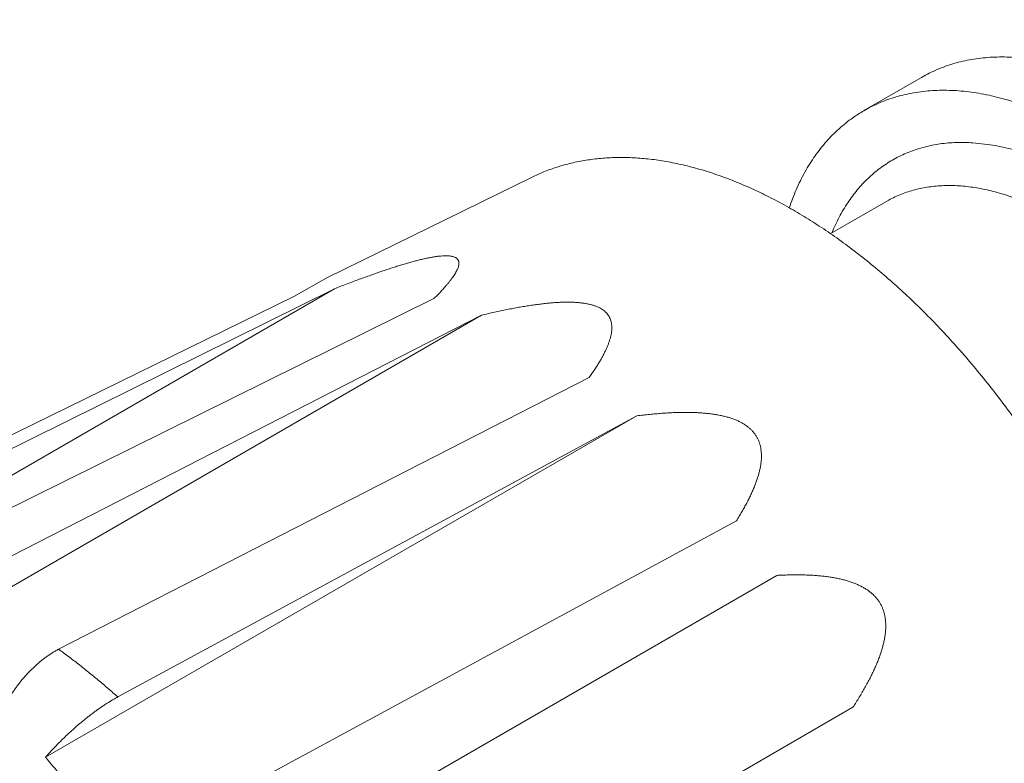
# Model space of a CAD drawing. Extents: x -111 to 1410, y -499 to 291.
# Drawn here: x -58 to -55, y -340 to -339 of the extents above; entities that cross this region are included whole.
import ezdxf

# ---------------------------------------------------------------- set-up
doc = ezdxf.new("R2010")
doc.units = 0
doc.header["$LTSCALE"] = 10
doc.header["$MEASUREMENT"] = 0
doc.layers.get('0').update_dxf_attribs({"linetype": 'CONTINUOUS'})
doc.layers.add('CADdetails-1-FINE', color=1, linetype='CONTINUOUS')
doc.layers.add('CADdetails-11-VERYFINE', color=11, linetype='CONTINUOUS')

msp = doc.modelspace()

# ---------------------------------------------------------------- hatches: boundary and pattern name
h = msp.add_hatch()
h.set_pattern_fill('EARTH', color=256, scale=19.44)
h.set_pattern_definition([(0, (-104.6626, -493.499), (4.86, 4.86), [4.86, -4.86]), (0, (-104.6626, -491.6763), (4.86, 4.86), [4.86, -4.86]), (0, (-104.6626, -489.854), (4.86, 4.86), [4.86, -4.86]), (90, (-104.055, -489.2463), (-4.86, 4.86), [4.86, -4.86]), (90, (-102.2326, -489.2463), (-4.86, 4.86), [4.86, -4.86]), (90, (-100.41, -489.2463), (-4.86, 4.86), [4.86, -4.86])])
edge = h.paths.add_edge_path()
edge.add_spline(control_points=[(-53.5962, -319.1703), (-55.0786, -319.6842), (-56.4519, -320.4705), (-57.6456, -321.4887)], knot_values=[14, 14, 14, 14, 15, 15, 15, 15], degree=3, periodic=0)
edge.add_spline(control_points=[(-57.6456, -321.4887), (-58.1407, -321.9111), (-58.7666, -322.1492), (-59.4173, -322.163)], knot_values=[13, 13, 13, 13, 14, 14, 14, 14], degree=3, periodic=0)
edge.add_spline(control_points=[(-59.4173, -322.163), (-59.8097, -322.1715), (-60.1434, -322.4523), (-60.2185, -322.8376)], knot_values=[12, 12, 12, 12, 13, 13, 13, 13], degree=3, periodic=0)
edge.add_spline(control_points=[(-60.2185, -322.8376), (-60.2471, -322.9825), (-60.3411, -323.1062), (-60.4732, -323.1721)], knot_values=[11, 11, 11, 11, 12, 12, 12, 12], degree=3, periodic=0)
edge.add_spline(control_points=[(-60.4732, -323.1721), (-60.6053, -323.2381), (-60.7607, -323.2391), (-60.8936, -323.1747)], knot_values=[10, 10, 10, 10, 11, 11, 11, 11], degree=3, periodic=0)
edge.add_spline(control_points=[(-60.8936, -323.1747), (-61.3996, -322.9296), (-62.009, -323.0908), (-62.3277, -323.5542)], knot_values=[9, 9, 9, 9, 10, 10, 10, 10], degree=3, periodic=0)
edge.add_spline(control_points=[(-62.3277, -323.5542), (-62.5157, -323.8277), (-62.7603, -324.0576), (-63.0449, -324.2286)], knot_values=[8, 8, 8, 8, 9, 9, 9, 9], degree=3, periodic=0)
edge.add_spline(control_points=[(-63.0449, -324.2286), (-66.7023, -326.4271), (-70.4454, -328.4802), (-74.2651, -330.3829)], knot_values=[7, 7, 7, 7, 8, 8, 8, 8], degree=3, periodic=0)
edge.add_spline(control_points=[(-74.2651, -330.3829), (-75.962, -331.2284), (-77.5847, -332.2154), (-79.1159, -333.3335)], knot_values=[6, 6, 6, 6, 7, 7, 7, 7], degree=3, periodic=0)
edge.add_spline(control_points=[(-79.1159, -333.3335), (-79.8309, -333.8558), (-80.6516, -334.2154), (-81.5203, -334.3874)], knot_values=[5, 5, 5, 5, 6, 6, 6, 6], degree=3, periodic=0)
edge.add_spline(control_points=[(-81.5203, -334.3874), (-82.0908, -334.5002), (-82.6092, -334.7962), (-82.9966, -335.2304)], knot_values=[4, 4, 4, 4, 5, 5, 5, 5], degree=3, periodic=0)
edge.add_spline(control_points=[(-82.9966, -335.2304), (-83.3805, -335.6609), (-83.9026, -335.9441), (-84.4729, -336.0312)], knot_values=[3, 3, 3, 3, 4, 4, 4, 4], degree=3, periodic=0)
edge.add_spline(control_points=[(-84.4729, -336.0312), (-85.2138, -336.1447), (-85.8961, -336.5004), (-86.4133, -337.043)], knot_values=[2, 2, 2, 2, 3, 3, 3, 3], degree=3, periodic=0)
edge.add_spline(control_points=[(-86.4133, -337.043), (-87.1232, -337.7881), (-87.9727, -338.3866), (-88.9131, -338.8047)], knot_values=[1, 1, 1, 1, 2, 2, 2, 2], degree=3, periodic=0)
edge.add_spline(control_points=[(-88.9131, -338.8047), (-89.3515, -338.9996), (-89.7887, -339.1969), (-90.2249, -339.3969)], knot_values=[0, 0, 0, 0, 1, 1, 1, 1], degree=3, periodic=0)
edge.add_line((-90.2249, -339.3969), (-90.2249, -347.8374))
edge.add_line((-90.2249, -347.8374), (-84.6902, -344.8409))
edge.add_line((-84.6902, -344.8409), (-85.4833, -344.383))
edge.add_spline(control_points=[(-85.4359, -344.2761), (-85.5125, -344.1072), (-85.552, -343.9236), (-85.552, -343.7378)], knot_values=[6, 6, 6, 6, 7, 7, 7, 7], degree=3, periodic=0)
edge.add_spline(control_points=[(-85.4673, -343.1552), (-85.3985, -342.9232), (-85.3024, -342.7001), (-85.1815, -342.4905)], knot_values=[4, 4, 4, 4, 5, 5, 5, 5], degree=3, periodic=0)
edge.add_spline(control_points=[(-85.1815, -342.4905), (-85.0603, -342.2808), (-84.9151, -342.0861), (-84.7488, -341.9104)], knot_values=[3, 3, 3, 3, 4, 4, 4, 4], degree=3, periodic=0)
edge.add_spline(control_points=[(-84.2864, -341.5456), (-84.1256, -341.4528), (-83.9469, -341.3953), (-83.7621, -341.377)], knot_values=[1, 1, 1, 1, 2, 2, 2, 2], degree=3, periodic=0)
edge.add_line((-83.5914, -341.3416), (-80.9952, -342.8405))
edge.add_line((-80.9952, -342.8405), (-75.2923, -339.7529))
edge.add_arc((-73.3484, -339.2669), 2.0037, 180, 194.0384, ccw=False)
edge.add_arc((-73.3484, -339.2669), 2.0037, 42.8242, 180, ccw=False)
edge.add_line((-71.8788, -337.9049), (-42.4384, -322.0924))
edge.add_line((-42.4384, -322.0924), (-42.4384, -313.1082))
edge.add_spline(control_points=[(-42.4384, -313.1082), (-43.8549, -313.8838), (-45.2971, -314.6123), (-46.7628, -315.2923)], knot_values=[17, 17, 17, 17, 17.551869, 17.551869, 17.551869, 17.551869], degree=3, periodic=0)
edge.add_spline(control_points=[(-46.7628, -315.2923), (-48.1619, -315.9414), (-49.4905, -316.7325), (-50.7279, -317.6529)], knot_values=[16, 16, 16, 16, 17, 17, 17, 17], degree=3, periodic=0)
edge.add_spline(control_points=[(-50.7279, -317.6529), (-51.6009, -318.3022), (-52.568, -318.8139), (-53.5962, -319.1703)], knot_values=[15, 15, 15, 15, 16, 16, 16, 16], degree=3, periodic=0)
edge = h.paths.add_edge_path(flags=16)
edge.add_spline(control_points=[(-59.8543, -322.9881), (-59.8543, -322.9881), (-59.9203, -323.6153), (-59.9203, -323.6153)], knot_values=[0, 0, 0, 0, 1, 1, 1, 1], degree=3, periodic=0)
edge.add_spline(control_points=[(-58.9951, -322.7736), (-59.1061, -322.6095), (-59.3079, -322.5323), (-59.4999, -322.5803)], knot_values=[2, 2, 2, 2, 3, 3, 3, 3], degree=3, periodic=0)
edge.add_spline(control_points=[(-58.9795, -323.4517), (-58.8514, -323.242), (-58.8575, -322.977), (-58.9951, -322.7736)], knot_values=[3, 3, 3, 3, 4, 4, 4, 4], degree=3, periodic=0)
edge.add_spline(control_points=[(-59.5899, -323.7476), (-59.3462, -323.777), (-59.1075, -323.6613), (-58.9795, -323.4517)], knot_values=[4, 4, 4, 4, 5, 5, 5, 5], degree=3, periodic=0)
edge.add_spline(control_points=[(-59.5899, -323.7476), (-59.7096, -323.7331), (-59.8237, -323.6877), (-59.9203, -323.6153)], knot_values=[5, 5, 5, 5, 6, 6, 6, 6], degree=3, periodic=0)
edge = h.paths.add_edge_path(flags=16)
edge.add_spline(control_points=[(-59.4511, -324.7462), (-59.5727, -325.0876), (-59.929, -325.2855), (-60.283, -325.2079)], knot_values=[4, 4, 4, 4, 5, 5, 5, 5], degree=3, periodic=0)
edge.add_spline(control_points=[(-60.283, -325.2079), (-60.6369, -325.1305), (-60.878, -324.8019), (-60.8456, -324.4409)], knot_values=[3, 3, 3, 3, 4, 4, 4, 4], degree=3, periodic=0)
edge.add_spline(control_points=[(-60.8456, -324.4409), (-60.8227, -324.1856), (-60.7116, -323.9464), (-60.5315, -323.7641)], knot_values=[2, 2, 2, 2, 3, 3, 3, 3], degree=3, periodic=0)
edge.add_spline(control_points=[(-59.97, -323.731), (-59.97, -323.731), (-59.8048, -323.8631), (-59.8048, -323.8631)], knot_values=[0.00001, 0.00001, 0.00001, 0.00001, 1, 1, 1, 1], degree=3, periodic=0)
edge.add_spline(control_points=[(-59.8048, -323.8631), (-59.4813, -324.0264), (-59.3298, -324.4049), (-59.4511, -324.7462)], knot_values=[5, 5, 5, 5, 6, 6, 6, 6], degree=3, periodic=0)
edge = h.paths.add_edge_path(flags=16)
edge.add_spline(control_points=[(-61.0439, -324.507), (-61.1681, -324.8064), (-61.5107, -324.9492), (-61.8107, -324.8266)], knot_values=[3, 3, 3, 3, 4, 4, 4, 4], degree=3, periodic=0)
edge.add_spline(control_points=[(-61.8107, -324.8266), (-62.1107, -324.7039), (-62.2554, -324.3619), (-62.1342, -324.0613)], knot_values=[2, 2, 2, 2, 3, 3, 3, 3], degree=3, periodic=0)
edge.add_spline(control_points=[(-62.1342, -324.0613), (-61.9584, -323.6249), (-61.4736, -323.4008), (-61.0273, -323.5493)], knot_values=[1, 1, 1, 1, 2, 2, 2, 2], degree=3, periodic=0)
edge.add_spline(control_points=[(-60.8125, -323.9292), (-60.8873, -324.1226), (-60.9643, -324.3153), (-61.0439, -324.507)], knot_values=[4, 4, 4, 4, 5, 5, 5, 5], degree=3, periodic=0)
edge = h.paths.add_edge_path(flags=16)
edge.add_spline(control_points=[(-80.8311, -335.7081), (-81.2865, -335.8317), (-81.6783, -336.1228), (-81.9279, -336.5231)], knot_values=[5, 5, 5, 5, 6, 6, 6, 6], degree=3, periodic=0)
edge.add_spline(control_points=[(-82.3074, -336.7516), (-82.463, -336.7628), (-82.6147, -336.6988), (-82.7154, -336.5792)], knot_values=[3, 3, 3, 3, 4, 4, 4, 4], degree=3, periodic=0)
edge.add_spline(control_points=[(-82.7154, -336.5792), (-82.9271, -336.328), (-82.9711, -335.9757), (-82.8278, -335.6801)], knot_values=[2, 2, 2, 2, 3, 3, 3, 3], degree=3, periodic=0)
edge.add_spline(control_points=[(-82.8278, -335.6801), (-82.5701, -335.1485), (-82.0402, -334.8027), (-81.45, -334.7808)], knot_values=[1, 1, 1, 1, 2, 2, 2, 2], degree=3, periodic=0)
edge.add_spline(control_points=[(-80.6907, -334.7527), (-80.5651, -334.7991), (-80.4705, -334.904), (-80.4374, -335.0337)], knot_values=[7, 7, 7, 7, 8, 8, 8, 8], degree=3, periodic=0)
edge.add_spline(control_points=[(-80.4374, -335.0337), (-80.3627, -335.3282), (-80.5379, -335.6285), (-80.8311, -335.7081)], knot_values=[6, 6, 6, 6, 7, 7, 7, 7], degree=3, periodic=0)
edge = h.paths.add_edge_path(flags=16)
edge.add_spline(control_points=[(-86.5397, -338.3778), (-85.5835, -338.1001), (-84.6524, -337.7429), (-83.7557, -337.31)], knot_values=[4, 4, 4, 4, 5, 5, 5, 5], degree=3, periodic=0)
edge.add_spline(control_points=[(-86.8213, -338.2994), (-86.8928, -338.2221), (-86.9145, -338.111), (-86.8772, -338.0124)], knot_values=[6, 6, 6, 6, 7, 7, 7, 7], degree=3, periodic=0)
edge.add_spline(control_points=[(-86.8772, -338.0124), (-86.8772, -338.0124), (-86.2022, -337.4785), (-86.2022, -337.4785)], knot_values=[0, 0, 0, 0, 1, 1, 1, 1], degree=3, periodic=0)
edge.add_spline(control_points=[(-84.0932, -336.4107), (-84.8608, -336.6216), (-85.578, -336.9846), (-86.2022, -337.4785)], knot_values=[1, 1, 1, 1, 2, 2, 2, 2], degree=3, periodic=0)
edge.add_spline(control_points=[(-83.514, -336.7063), (-83.6017, -336.4729), (-83.8527, -336.3446), (-84.0932, -336.4107)], knot_values=[2, 2, 2, 2, 3, 3, 3, 3], degree=3, periodic=0)
edge.add_spline(control_points=[(-83.514, -336.7063), (-83.4265, -336.9398), (-83.5312, -337.2016), (-83.7557, -337.31)], knot_values=[3, 3, 3, 3, 4, 4, 4, 4], degree=3, periodic=0)

# ---------------------------------------------------------------- linework, layer by layer
at = {"layer": 'CADdetails-1-FINE', "linetype": 'Continuous', "lineweight": 0}
for points, knots in [([(-90.2249, -339.3959), (-89.7887, -339.1959), (-89.3515, -338.9986), (-88.9131, -338.8037), (-87.9727, -338.3856), (-87.1232, -337.7871), (-86.4133, -337.042), (-85.8961, -336.4994), (-85.2138, -336.1437), (-84.4729, -336.0302), (-83.9026, -335.9431), (-83.3805, -335.6599), (-82.9966, -335.2294), (-82.6092, -334.7952), (-82.0908, -334.4992), (-81.5203, -334.3864), (-80.6516, -334.2144), (-79.8309, -333.8548), (-79.1159, -333.3325), (-77.5847, -332.2144), (-75.962, -331.2274), (-74.2651, -330.3819), (-70.4454, -328.4792), (-66.7023, -326.4261), (-63.0449, -324.2276), (-62.7603, -324.0566), (-62.5157, -323.8267), (-62.3277, -323.5532), (-62.009, -323.0898), (-61.3996, -322.9286), (-60.8936, -323.1737), (-60.7607, -323.2381), (-60.6053, -323.2371), (-60.4732, -323.1711), (-60.3411, -323.1052), (-60.2471, -322.9815), (-60.2185, -322.8366), (-60.1434, -322.4513), (-59.8097, -322.1705), (-59.4173, -322.162), (-58.7666, -322.1482), (-58.1407, -321.9101), (-57.6456, -321.4877), (-56.4519, -320.4695), (-55.0786, -319.6832), (-53.5962, -319.1693), (-52.568, -318.8129), (-51.6009, -318.3012), (-50.7279, -317.6519), (-49.4905, -316.7315), (-48.1619, -315.9404), (-46.7628, -315.2913), (-45.2934, -314.6095), (-43.8477, -313.8791), (-42.4277, -313.1013)], [0, 0, 0, 0, 1, 1, 1, 2, 2, 2, 3, 3, 3, 4, 4, 4, 5, 5, 5, 6, 6, 6, 7, 7, 7, 8, 8, 8, 9, 9, 9, 10, 10, 10, 11, 11, 11, 12, 12, 12, 13, 13, 13, 14, 14, 14, 15, 15, 15, 16, 16, 16, 17, 17, 17, 17.553256, 17.553256, 17.553256, 17.553256]), ([(-90.2249, -339.3969), (-89.7887, -339.1969), (-89.3515, -338.9996), (-88.9131, -338.8047), (-87.9727, -338.3866), (-87.1232, -337.7881), (-86.4133, -337.043), (-85.8961, -336.5004), (-85.2138, -336.1447), (-84.4729, -336.0312), (-83.9026, -335.9441), (-83.3805, -335.6609), (-82.9966, -335.2304), (-82.6092, -334.7962), (-82.0908, -334.5002), (-81.5203, -334.3874), (-80.6516, -334.2154), (-79.8309, -333.8558), (-79.1159, -333.3335), (-77.5847, -332.2154), (-75.962, -331.2284), (-74.2651, -330.3829), (-70.4454, -328.4802), (-66.7023, -326.4271), (-63.0449, -324.2286), (-62.7603, -324.0576), (-62.5157, -323.8277), (-62.3277, -323.5542), (-62.009, -323.0908), (-61.3996, -322.9296), (-60.8936, -323.1747), (-60.7607, -323.2391), (-60.6053, -323.2381), (-60.4732, -323.1721), (-60.3411, -323.1062), (-60.2471, -322.9825), (-60.2185, -322.8376), (-60.1434, -322.4523), (-59.8097, -322.1715), (-59.4173, -322.163), (-58.7666, -322.1492), (-58.1407, -321.9111), (-57.6456, -321.4887), (-56.4519, -320.4705), (-55.0786, -319.6842), (-53.5962, -319.1703), (-52.568, -318.8139), (-51.6009, -318.3022), (-50.7279, -317.6529), (-49.4905, -316.7325), (-48.1619, -315.9414), (-46.7628, -315.2923), (-45.2931, -314.6104), (-43.8471, -313.8798), (-42.4269, -313.1018)], [0, 0, 0, 0, 1, 1, 1, 2, 2, 2, 3, 3, 3, 4, 4, 4, 5, 5, 5, 6, 6, 6, 7, 7, 7, 8, 8, 8, 9, 9, 9, 10, 10, 10, 11, 11, 11, 12, 12, 12, 13, 13, 13, 14, 14, 14, 15, 15, 15, 16, 16, 16, 17, 17, 17, 17.553371, 17.553371, 17.553371, 17.553371])]:
    msp.add_open_spline(points, degree=3, knots=knots, dxfattribs=at)
at = {"layer": 'CADdetails-11-VERYFINE', "linetype": 'Continuous', "lineweight": 0}
for p, q in [((-55.783, -338.7971), (-55.6649, -338.729)), ((-55.6649, -338.729), (-55.6571, -338.7247)), ((-55.7829, -338.7972), (-55.7752, -338.7928)), ((-55.5597, -338.8629), (-55.5242, -338.8669)), ((-56.8827, -339.1391), (-56.4624, -338.9333)), ((-55.8517, -339.049), (-55.7383, -338.9835)), ((-55.7383, -338.9835), (-55.7321, -338.9801)), ((-55.8479, -339.0468), (-55.8449, -339.0389)), ((-56.9499, -339.1779), (-56.8827, -339.1391)), ((-58.0778, -339.8608), (-56.8671, -339.1618)), ((-56.8671, -339.1618), (-57.9769, -339.7103)), ((-58.0795, -339.7302), (-56.9499, -339.1779)), ((-57.7733, -339.7305), (-56.6635, -339.182)), ((-57.7765, -339.9149), (-56.5658, -339.2159)), ((-56.5658, -339.2159), (-57.6522, -339.7725)), ((-57.4318, -339.8998), (-56.3454, -339.3432)), ((-57.4584, -340.121), (-56.2477, -339.422)), ((-56.2477, -339.422), (-57.3107, -339.9975)), ((-57.1071, -340.2125), (-56.0441, -339.637)), ((-57.172, -340.4476), (-55.9613, -339.7486)), ((-55.8054, -340.0186), (-57.0161, -340.7176))]:
    msp.add_line(p, q, dxfattribs=at)
msp.add_lwpolyline([(-56.6122, -339.1079), (-56.6127, -339.1053), (-56.6137, -339.103), (-56.6152, -339.1009), (-56.6171, -339.0992)], dxfattribs=at)
for points, knots in [([(-55.6571, -338.7247), (-55.6463, -338.7193), (-55.6246, -338.7086), (-55.5896, -338.6975), (-55.553, -338.6902), (-55.5148, -338.6868), (-55.4751, -338.6874), (-55.4343, -338.6921), (-55.3924, -338.7006), (-55.3498, -338.713), (-55.3066, -338.7292), (-55.2628, -338.7491), (-55.2342, -338.765), (-55.2195, -338.7731)], [0.020333, 0.020333, 0.020333, 0.020333, 0.102711, 0.185658, 0.27035, 0.357829, 0.447809, 0.541236, 0.638861, 0.739972, 0.844737, 0.954178, 1.068792, 1.068792, 1.068792, 1.068792]), ([(-55.7752, -338.7928), (-55.7644, -338.7875), (-55.7427, -338.7768), (-55.7077, -338.7657), (-55.6711, -338.7584), (-55.6329, -338.755), (-55.5932, -338.7556), (-55.5524, -338.7603), (-55.5105, -338.7688), (-55.4679, -338.7812), (-55.4247, -338.7974), (-55.3809, -338.8173), (-55.3523, -338.8332), (-55.3376, -338.8413)], [0.020333, 0.020333, 0.020333, 0.020333, 0.102708, 0.185658, 0.270347, 0.357828, 0.447808, 0.541235, 0.63886, 0.739972, 0.844734, 0.954176, 1.06879, 1.06879, 1.06879, 1.06879]), ([(-55.9359, -338.9961), (-55.9313, -338.9836), (-55.9222, -338.9585), (-55.9044, -338.923), (-55.8839, -338.8899), (-55.8605, -338.8602), (-55.8345, -338.8339), (-55.8086, -338.8128), (-55.7906, -338.8019), (-55.7829, -338.7972)], [0, 0, 0, 0, 0.0905996, 0.1826995, 0.2711843, 0.3569594, 0.4410969, 0.5234753, 0.5849468, 0.5849468, 0.5849468, 0.5849468]), ([(-55.8449, -339.0389), (-55.8399, -339.0283), (-55.8301, -339.0075), (-55.812, -338.9788), (-55.7917, -338.953), (-55.7691, -338.9301), (-55.7444, -338.9103), (-55.7177, -338.8939), (-55.6891, -338.8807), (-55.6588, -338.8709), (-55.6269, -338.8647), (-55.5937, -338.8616), (-55.5711, -338.8625), (-55.5597, -338.8629)], [0.0193911, 0.0193911, 0.0193911, 0.0193911, 0.0994614, 0.1763862, 0.2509515, 0.3240966, 0.3957191, 0.466839, 0.5384955, 0.6106398, 0.6842681, 0.7603156, 0.8385742, 0.8385742, 0.8385742, 0.8385742]), ([(-55.5242, -338.8669), (-55.512, -338.8692), (-55.4871, -338.8738), (-55.4501, -338.8848), (-55.4127, -338.8988), (-55.3749, -338.916), (-55.3502, -338.9297), (-55.3376, -338.9367)], [0, 0, 0, 0, 0.0850965, 0.1729774, 0.263681, 0.3581983, 0.4569568, 0.4569568, 0.4569568, 0.4569568]), ([(-56.4624, -338.9333), (-56.4545, -338.9296), (-56.4377, -338.9218), (-56.4109, -338.9123), (-56.382, -338.9042), (-56.3522, -338.8983), (-56.3215, -338.8945), (-56.29, -338.8928), (-56.2578, -338.8932), (-56.2249, -338.8957), (-56.1914, -338.9003), (-56.1573, -338.9071), (-56.1228, -338.9159), (-56.0878, -338.9267), (-56.0526, -338.9396), (-56.0171, -338.9545), (-55.9814, -338.9713), (-55.9456, -338.9902), (-55.9097, -339.0109), (-55.8739, -339.0334), (-55.8383, -339.0578), (-55.8028, -339.084), (-55.7675, -339.1118), (-55.7326, -339.1413), (-55.6981, -339.1724), (-55.6641, -339.205), (-55.6306, -339.2391), (-55.5978, -339.2746), (-55.5656, -339.3114), (-55.5342, -339.3494), (-55.5036, -339.3886), (-55.4738, -339.4288), (-55.445, -339.4701), (-55.4172, -339.5122), (-55.3905, -339.5552), (-55.3649, -339.5989), (-55.3404, -339.6433), (-55.3172, -339.6882), (-55.2952, -339.7335), (-55.2745, -339.7793), (-55.2552, -339.8253), (-55.2373, -339.8714), (-55.2208, -339.9177), (-55.2058, -339.9639), (-55.1923, -340.01), (-55.1802, -340.056), (-55.1698, -340.1016), (-55.1609, -340.1468), (-55.1536, -340.1915), (-55.1479, -340.2356), (-55.1438, -340.279), (-55.1413, -340.3217), (-55.1409, -340.35), (-55.1408, -340.364)], [0, 0, 0, 0, 0.05911, 0.126661, 0.194812, 0.263954, 0.334459, 0.406236, 0.479634, 0.554953, 0.63201, 0.711093, 0.792437, 0.875768, 0.961312, 1.04925, 1.139222, 1.231411, 1.325956, 1.422424, 1.52096, 1.621683, 1.724089, 1.828302, 1.934422, 2.041896, 2.150827, 2.261306, 2.372738, 2.485221, 2.598834, 2.712955, 2.827672, 2.943064, 3.058496, 3.174047, 3.289799, 3.405111, 3.520065, 3.634742, 3.748514, 3.861458, 3.973666, 4.084531, 4.194136, 4.302577, 4.409287, 4.514351, 4.617889, 4.719367, 4.818694, 4.916204, 5.012035, 5.012035, 5.012035, 5.012035]), ([(-55.7321, -338.9801), (-55.7236, -338.9758), (-55.7064, -338.9673), (-55.6786, -338.9586), (-55.6496, -338.9527), (-55.6192, -338.9501), (-55.5878, -338.9506), (-55.5553, -338.9542), (-55.5221, -338.961), (-55.4882, -338.9709), (-55.4538, -338.9838), (-55.419, -338.9996), (-55.3964, -339.0121), (-55.3848, -339.0185)], [0.0162464, 0.0162464, 0.0162464, 0.0162464, 0.0814208, 0.1473774, 0.2147009, 0.283916, 0.3554724, 0.4297315, 0.506973, 0.5873842, 0.6710772, 0.7580891, 0.8483924, 0.8483924, 0.8483924, 0.8483924]), ([(-56.6171, -339.0992), (-56.6179, -339.0986), (-56.6195, -339.0975), (-56.6225, -339.0964), (-56.6258, -339.0954), (-56.6295, -339.0947), (-56.6337, -339.0943), (-56.6383, -339.0942), (-56.6434, -339.0943), (-56.6491, -339.0947), (-56.6552, -339.0954), (-56.6619, -339.0963), (-56.669, -339.0976), (-56.6765, -339.099), (-56.6845, -339.1008), (-56.6928, -339.1027), (-56.7014, -339.1049), (-56.7104, -339.1074), (-56.7196, -339.11), (-56.7292, -339.1128), (-56.7391, -339.1159), (-56.7493, -339.1191), (-56.7597, -339.1225), (-56.7705, -339.1262), (-56.7815, -339.13), (-56.7928, -339.134), (-56.8044, -339.1381), (-56.8164, -339.1425), (-56.8286, -339.147), (-56.8412, -339.1518), (-56.8541, -339.1567), (-56.8627, -339.1601), (-56.8671, -339.1618)], [0.2330636, 0.2330636, 0.2330636, 0.2330636, 0.2395275, 0.2466432, 0.2544766, 0.2630506, 0.2725124, 0.2830586, 0.2947835, 0.3076593, 0.321721, 0.3370604, 0.353616, 0.371157, 0.3896668, 0.4091819, 0.4295354, 0.4507013, 0.4727188, 0.4955108, 0.5190643, 0.5434, 0.5685017, 0.5943598, 0.6209879, 0.6483984, 0.6765867, 0.7055629, 0.7353571, 0.7659831, 0.7974289, 0.8296982, 0.8296982, 0.8296982, 0.8296982]), ([(-56.6635, -339.182), (-56.6615, -339.18), (-56.6577, -339.1762), (-56.6523, -339.1706), (-56.6471, -339.1651), (-56.6423, -339.1598), (-56.6379, -339.1547), (-56.6337, -339.1498), (-56.6299, -339.1451), (-56.6265, -339.1405), (-56.6234, -339.1361), (-56.6206, -339.1319), (-56.6183, -339.1279), (-56.6162, -339.1241), (-56.6146, -339.1205), (-56.6133, -339.1171), (-56.6125, -339.1138), (-56.6121, -339.1108), (-56.6122, -339.1088), (-56.6122, -339.1079)], [0, 0, 0, 0, 0.0187958, 0.0367536, 0.0538753, 0.0701649, 0.0856273, 0.1002679, 0.1141021, 0.1271324, 0.1393476, 0.1507689, 0.1614104, 0.1712391, 0.1803076, 0.1886411, 0.1962276, 0.2031651, 0.2095664, 0.2095664, 0.2095664, 0.2095664]), ([(-56.3454, -339.3432), (-56.3435, -339.3406), (-56.3399, -339.3355), (-56.3348, -339.3279), (-56.3299, -339.3205), (-56.3254, -339.3132), (-56.3213, -339.3062), (-56.3174, -339.2993), (-56.314, -339.2925), (-56.3108, -339.286), (-56.308, -339.2796), (-56.3056, -339.2734), (-56.3035, -339.2673), (-56.3019, -339.2614), (-56.3006, -339.2557), (-56.2996, -339.2502), (-56.2991, -339.2448), (-56.2991, -339.2396), (-56.2994, -339.2346), (-56.3003, -339.2297), (-56.3017, -339.2252), (-56.3035, -339.2208), (-56.3058, -339.2167), (-56.3086, -339.213), (-56.3118, -339.2095), (-56.3155, -339.2063), (-56.3195, -339.2035), (-56.324, -339.2009), (-56.329, -339.1985), (-56.3345, -339.1964), (-56.3405, -339.1946), (-56.347, -339.193), (-56.3541, -339.1917), (-56.3615, -339.1907), (-56.3694, -339.1899), (-56.3777, -339.1894), (-56.3864, -339.1892), (-56.3954, -339.1892), (-56.4047, -339.1895), (-56.4143, -339.19), (-56.4242, -339.1908), (-56.4344, -339.1918), (-56.4448, -339.193), (-56.4556, -339.1944), (-56.4667, -339.196), (-56.478, -339.1978), (-56.4897, -339.1998), (-56.5016, -339.202), (-56.5139, -339.2044), (-56.5264, -339.207), (-56.5393, -339.2098), (-56.5525, -339.2127), (-56.5613, -339.2149), (-56.5658, -339.2159)], [0, 0, 0, 0, 0.0217513, 0.0427297, 0.0629374, 0.0823836, 0.101081, 0.1190499, 0.1363129, 0.1528795, 0.1687621, 0.1839882, 0.1985798, 0.2125381, 0.2259168, 0.2387472, 0.2510387, 0.2628756, 0.2743237, 0.285397, 0.2962491, 0.3069783, 0.3175855, 0.3281883, 0.3389622, 0.3499814, 0.3612817, 0.3730482, 0.3855585, 0.3989641, 0.4132562, 0.4284787, 0.4447588, 0.4620588, 0.4801674, 0.499081, 0.5188588, 0.5393617, 0.5605725, 0.5825354, 0.6052007, 0.6285566, 0.65263, 0.6774158, 0.7029065, 0.7291207, 0.7560755, 0.7837709, 0.8122171, 0.8414478, 0.8714807, 0.902304, 0.9339222, 0.9339222, 0.9339222, 0.9339222]), ([(-56.0441, -339.637), (-56.0421, -339.6339), (-56.0383, -339.6277), (-56.0328, -339.6185), (-56.0277, -339.6095), (-56.0229, -339.6006), (-56.0184, -339.592), (-56.0143, -339.5834), (-56.0105, -339.5751), (-56.0071, -339.5669), (-56.004, -339.5589), (-56.0012, -339.551), (-55.9988, -339.5433), (-55.9968, -339.5357), (-55.9952, -339.5282), (-55.9939, -339.521), (-55.9931, -339.5138), (-55.9927, -339.5068), (-55.9927, -339.5), (-55.9932, -339.4934), (-55.9942, -339.487), (-55.9957, -339.4808), (-55.9976, -339.4749), (-56, -339.4693), (-56.0029, -339.464), (-56.0062, -339.459), (-56.0099, -339.4543), (-56.0141, -339.4499), (-56.0188, -339.4458), (-56.0239, -339.4419), (-56.0296, -339.4382), (-56.0357, -339.4347), (-56.0424, -339.4316), (-56.0495, -339.4287), (-56.0571, -339.4261), (-56.065, -339.4238), (-56.0733, -339.4218), (-56.082, -339.42), (-56.0909, -339.4185), (-56.1002, -339.4173), (-56.1098, -339.4164), (-56.1197, -339.4156), (-56.1298, -339.4152), (-56.1403, -339.4149), (-56.1511, -339.4149), (-56.1621, -339.415), (-56.1734, -339.4154), (-56.1851, -339.416), (-56.197, -339.4168), (-56.2092, -339.4178), (-56.2218, -339.419), (-56.2347, -339.4204), (-56.2433, -339.4214), (-56.2477, -339.422)], [0, 0, 0, 0, 0.025162, 0.049585, 0.073275, 0.096236, 0.118484, 0.140056, 0.160967, 0.181228, 0.200863, 0.219899, 0.238349, 0.256232, 0.273589, 0.290442, 0.306789, 0.322709, 0.338231, 0.353323, 0.368101, 0.38262, 0.396781, 0.410643, 0.424363, 0.437999, 0.451565, 0.465254, 0.479383, 0.494132, 0.509495, 0.525516, 0.542339, 0.55996, 0.578186, 0.597029, 0.616565, 0.636691, 0.657404, 0.678759, 0.700721, 0.723294, 0.74651, 0.770371, 0.79488, 0.820054, 0.845923, 0.87249, 0.89976, 0.927779, 0.956561, 0.986098, 1.016398, 1.016398, 1.016398, 1.016398]), ([(-55.8054, -340.0186), (-55.8032, -340.0152), (-55.7988, -340.0084), (-55.7925, -339.9981), (-55.7864, -339.9881), (-55.7808, -339.9783), (-55.7754, -339.9686), (-55.7704, -339.9591), (-55.7657, -339.9497), (-55.7614, -339.9405), (-55.7574, -339.9314), (-55.7538, -339.9225), (-55.7504, -339.9137), (-55.7475, -339.9051), (-55.745, -339.8965), (-55.7428, -339.8882), (-55.741, -339.88), (-55.7396, -339.8719), (-55.7387, -339.8639), (-55.7382, -339.8562), (-55.7382, -339.8486), (-55.7386, -339.8413), (-55.7395, -339.8342), (-55.7409, -339.8275), (-55.7428, -339.821), (-55.7451, -339.8149), (-55.7478, -339.8091), (-55.751, -339.8035), (-55.7547, -339.7983), (-55.7589, -339.7932), (-55.7635, -339.7884), (-55.7687, -339.7838), (-55.7743, -339.7794), (-55.7805, -339.7754), (-55.787, -339.7716), (-55.794, -339.7682), (-55.8013, -339.765), (-55.809, -339.7622), (-55.817, -339.7596), (-55.8254, -339.7573), (-55.834, -339.7553), (-55.843, -339.7535), (-55.8522, -339.7519), (-55.8618, -339.7506), (-55.8716, -339.7496), (-55.8818, -339.7487), (-55.8922, -339.7481), (-55.903, -339.7477), (-55.914, -339.7474), (-55.9254, -339.7474), (-55.9371, -339.7476), (-55.9491, -339.748), (-55.9572, -339.7484), (-55.9613, -339.7486)], [0, 0, 0, 0, 0.028139, 0.05554, 0.08221, 0.108144, 0.133362, 0.157901, 0.181781, 0.205006, 0.227598, 0.249589, 0.270984, 0.291793, 0.312058, 0.331788, 0.350968, 0.369664, 0.387888, 0.405568, 0.422802, 0.439618, 0.455857, 0.471545, 0.48683, 0.501761, 0.516337, 0.530746, 0.545321, 0.560252, 0.575539, 0.591227, 0.607468, 0.624283, 0.641517, 0.659197, 0.677421, 0.696117, 0.715298, 0.735029, 0.755293, 0.776103, 0.797496, 0.819487, 0.842082, 0.865306, 0.889185, 0.913726, 0.938946, 0.964881, 0.99155, 1.01895, 1.04709, 1.04709, 1.04709, 1.04709]), ([(-57.4318, -339.8998), (-57.4339, -339.9009), (-57.4382, -339.9032), (-57.4445, -339.9069), (-57.4507, -339.9109), (-57.4568, -339.9152), (-57.4629, -339.9197), (-57.4689, -339.9245), (-57.4749, -339.9295), (-57.4807, -339.9348), (-57.4864, -339.9403), (-57.4921, -339.946), (-57.4976, -339.9519), (-57.503, -339.958), (-57.5083, -339.9643), (-57.5134, -339.9707), (-57.5184, -339.9773), (-57.5232, -339.984), (-57.5279, -339.9909), (-57.5325, -339.9979), (-57.5369, -340.0051), (-57.5411, -340.0123), (-57.5451, -340.0196), (-57.5489, -340.0271), (-57.5526, -340.0346), (-57.5549, -340.0396), (-57.556, -340.0422)], [0, 0, 0, 0, 0.0164668, 0.0331139, 0.0499564, 0.067046, 0.084378, 0.1019023, 0.1196473, 0.137617, 0.1557365, 0.1740134, 0.1924675, 0.2110235, 0.229691, 0.2484841, 0.2673469, 0.2862915, 0.3053259, 0.3243793, 0.343462, 0.3625853, 0.3816786, 0.4007232, 0.4197587, 0.4387963, 0.4387963, 0.4387963, 0.4387963]), ([(-57.3107, -339.9975), (-57.3174, -339.9916), (-57.3305, -339.98), (-57.3506, -339.963), (-57.3707, -339.9464), (-57.391, -339.9304), (-57.4113, -339.9148), (-57.425, -339.9048), (-57.4318, -339.8998)], [0, 0, 0, 0, 0.0604792, 0.1204562, 0.1799065, 0.2388214, 0.2971826, 0.3549751, 0.3549751, 0.3549751, 0.3549751]), ([(-56.9557, -341.3525), (-56.9559, -341.3381), (-56.9563, -341.3092), (-56.9592, -341.2654), (-56.9637, -341.2208), (-56.9701, -341.1754), (-56.9783, -341.1294), (-56.9882, -341.0829), (-56.9999, -341.036), (-57.0133, -340.9889), (-57.0284, -340.9415), (-57.0451, -340.8942), (-57.0635, -340.8469), (-57.0834, -340.7999), (-57.1048, -340.7531), (-57.1277, -340.7068), (-57.1519, -340.661), (-57.1775, -340.6159), (-57.2044, -340.5716), (-57.2325, -340.5281), (-57.2618, -340.4857), (-57.2921, -340.4443), (-57.3233, -340.4042), (-57.3556, -340.3653), (-57.3886, -340.3278), (-57.4224, -340.2919), (-57.4569, -340.2575), (-57.4919, -340.2247), (-57.5274, -340.1937), (-57.5634, -340.1646), (-57.5997, -340.1373), (-57.6362, -340.112), (-57.6728, -340.0887), (-57.7095, -340.0675), (-57.7461, -340.0484), (-57.7826, -340.0315), (-57.8189, -340.0169), (-57.8549, -340.0044), (-57.8905, -339.9943), (-57.9256, -339.9866), (-57.9601, -339.9811), (-57.994, -339.978), (-58.0271, -339.9773), (-58.0594, -339.9789), (-58.0907, -339.9829), (-58.1211, -339.9893), (-58.1505, -339.998), (-58.1787, -340.009), (-58.2056, -340.0223), (-58.2313, -340.0379), (-58.2557, -340.0557), (-58.2786, -340.0757), (-58.3001, -340.0978), (-58.32, -340.122), (-58.3384, -340.1482), (-58.3551, -340.1763), (-58.3702, -340.2063), (-58.3835, -340.238), (-58.3943, -340.2682), (-58.3996, -340.2879), (-58.4019, -340.2963)], [0, 0, 0, 0, 0.098156, 0.198175, 0.300219, 0.40471, 0.511517, 0.619957, 0.730157, 0.842239, 0.955478, 1.069999, 1.185901, 1.302426, 1.419684, 1.537767, 1.655899, 1.77418, 1.892707, 2.010696, 2.128242, 2.245449, 2.361549, 2.476636, 2.590823, 2.703377, 2.814393, 2.924006, 3.031522, 3.13706, 3.240771, 3.342033, 3.44098, 3.537801, 3.631955, 3.723616, 3.813018, 3.899721, 3.983958, 4.066018, 4.145586, 4.222966, 4.298527, 4.372086, 4.444035, 4.514823, 4.584384, 4.653192, 4.721749, 4.790053, 4.858616, 4.927932, 4.997981, 5.069238, 5.142147, 5.216584, 5.292959, 5.371619, 5.452311, 5.511724, 5.511724, 5.511724, 5.511724]), ([(-57.4584, -340.121), (-57.4566, -340.1189), (-57.4531, -340.1148), (-57.4476, -340.1087), (-57.442, -340.1027), (-57.4363, -340.0966), (-57.4304, -340.0906), (-57.4245, -340.0847), (-57.4184, -340.0788), (-57.4123, -340.073), (-57.4061, -340.0673), (-57.3998, -340.0617), (-57.3935, -340.0562), (-57.3872, -340.0508), (-57.3808, -340.0455), (-57.3744, -340.0403), (-57.368, -340.0353), (-57.3616, -340.0305), (-57.3552, -340.0257), (-57.3488, -340.0212), (-57.3424, -340.0168), (-57.336, -340.0125), (-57.3296, -340.0085), (-57.3233, -340.0046), (-57.317, -340.001), (-57.3128, -339.9986), (-57.3107, -339.9975)], [0, 0, 0, 0, 0.0185286, 0.0371944, 0.0560047, 0.0749917, 0.0941284, 0.1133102, 0.1325424, 0.1518246, 0.1710543, 0.1902276, 0.2093533, 0.2283537, 0.2472304, 0.2659876, 0.2845587, 0.302949, 0.3211576, 0.3391191, 0.356827, 0.3742951, 0.3914724, 0.4083487, 0.4249465, 0.4412748, 0.4412748, 0.4412748, 0.4412748]), ([(-57.2547, -340.3359), (-57.2597, -340.3314), (-57.2696, -340.3224), (-57.2842, -340.3087), (-57.2987, -340.2947), (-57.3132, -340.2806), (-57.3274, -340.2664), (-57.3416, -340.252), (-57.3555, -340.2375), (-57.3693, -340.223), (-57.3828, -340.2084), (-57.3961, -340.1938), (-57.4092, -340.1792), (-57.4219, -340.1646), (-57.4344, -340.15), (-57.4465, -340.1355), (-57.4545, -340.1258), (-57.4584, -340.121)], [0, 0, 0, 0, 0.0457694, 0.091596, 0.1374887, 0.1835189, 0.2296217, 0.2755953, 0.3214399, 0.3671617, 0.4125649, 0.4576606, 0.5024476, 0.5467128, 0.5903895, 0.6335545, 0.676211, 0.676211, 0.676211, 0.676211])]:
    msp.add_open_spline(points, degree=3, knots=knots, dxfattribs=at)

doc.saveas('drawing.dxf')
